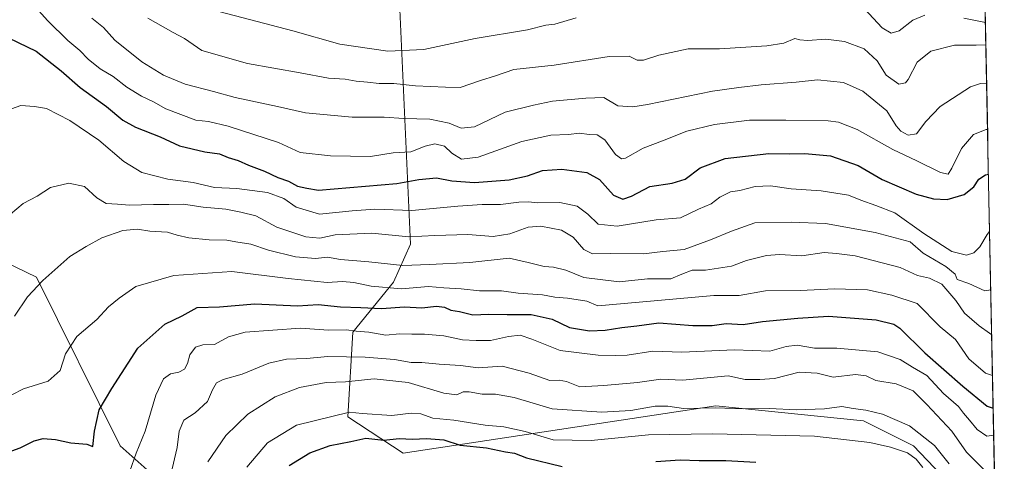
# Model space of a CAD drawing. Units: metres. Extents: x 634512 to 637964, y 4741312 to 4743693.
# Drawn here: x 637623 to 637932, y 4743138 to 4743276 of the extents above; entities that cross this region are included whole.
import ezdxf

# ---------------------------------------------------------------- set-up
doc = ezdxf.new("R2010")
doc.units = ezdxf.units.M
doc.header["$MEASUREMENT"] = 0
for name, color, linetype, lineweight in [('Arbolado forestal CxS', 92, 'Continuous', 0), ('Curva de nivel maestra', 36, 'Continuous', 30), ('Curva de nivel normal', 36, 'Continuous', 0), ('Matorral CxS', 135, 'Continuous', 0), ('Municipio CxS', 142, 'Continuous', 0)]:
    doc.layers.add(name, color=color, linetype=linetype, lineweight=lineweight)

# ---------------------------------------------------------------- blocks, each defined once
blk = doc.blocks.new('*U151')
at = {"layer": 'Matorral CxS', "color": 135, "linetype": 'Continuous', "lineweight": 0}
for points in [[(637742.4583, 4743281.7541, 602.4986), (637745.9581, 4743205.9095, 638.1859), (637740.6397, 4743194.0117, 646.309), (637727.8773, 4743178.2859, 657.0553), (637726.3483, 4743151.7681, 672.8591), (637743.6031, 4743140.3237, 679.2438), (637841.6445, 4743155.2301, 666.6576), (637887.9199, 4743150.5213, 668.2069), (637903.6059, 4743142.6751, 668.851), (637923.1833, 4743122.0719, 670.6407)], [(637669.0911, 4743130.1241, 661.4875), (637654.9743, 4743142.6791, 654.3361), (637628.7217, 4743195.5365, 640.4263), (637619.0127, 4743200.2555, 638.627)]]:
    blk.add_polyline3d(points, dxfattribs=at)
blk = doc.blocks.new('*U155')
at = {"layer": 'Arbolado forestal CxS', "color": 92, "linetype": 'Continuous', "lineweight": 0}
blk.add_polyline3d([(637669.0911, 4743130.1241, 661.487536), (637654.9743, 4743142.6791, 654.336121), (637628.7217, 4743195.5365, 640.426252), (637619.0127, 4743200.2555, 638.626973)], dxfattribs=at)
blk = doc.blocks.new('*U160')
at = {"layer": 'Matorral CxS', "color": 135, "linetype": 'Continuous', "lineweight": 0}
blk.add_polyline3d([(637669.0911, 4743130.1241, 661.487536), (637654.9743, 4743142.6791, 654.336121), (637628.7217, 4743195.5365, 640.426252), (637619.0127, 4743200.2555, 638.626973)], dxfattribs=at)
blk = doc.blocks.new('*U167')
at = {"layer": 'Curva de nivel normal', "color": 36, "linetype": 'Continuous', "lineweight": 0}
blk.add_polyline3d([(637927.43, 4743209.84, 630), (637926.67, 4743208.88, 630), (637924.32, 4743205.01, 630), (637922.5, 4743203.19, 630), (637920.22, 4743202.44, 630), (637915.62, 4743203.58, 630), (637906.86, 4743209.24, 630), (637897.69, 4743215.74, 630), (637891.8, 4743218.04, 630), (637887.1, 4743219.71, 630), (637883.25, 4743221.22, 630), (637874.67, 4743222.57, 630), (637865.24, 4743223.27, 630), (637858.81, 4743224.16, 630), (637853.95, 4743223.94, 630), (637849.14, 4743222.76, 630), (637846.21, 4743222.28, 630), (637842.87, 4743220.57, 630), (637840.21, 4743218.57, 630), (637836.21, 4743216.89, 630), (637830.54, 4743214.19, 630), (637822.91, 4743213.51, 630), (637810.7, 4743211.54, 630), (637804.74, 4743212.2, 630), (637801.49, 4743215.31, 630), (637798.15, 4743217.82, 630), (637792.7, 4743218.99, 630), (637785.77, 4743218.82, 630), (637782.97, 4743219.15, 630), (637779.88, 4743219.08, 630), (637774.14, 4743218.32, 630), (637768.43, 4743218.34, 630), (637760.8, 4743217.84, 630), (637746.38, 4743216.44, 630), (637734.81, 4743216.87, 630), (637727.7, 4743216.38, 630), (637717.39, 4743215.26, 630), (637710.08, 4743217.44, 630), (637706.25, 4743220.24, 630), (637701.17, 4743222.11, 630), (637691.53, 4743223.31, 630), (637684.53, 4743223.7, 630), (637677.86, 4743225.18, 630), (637669.86, 4743226.24, 630), (637661.8, 4743228.4, 630), (637656.11, 4743231.83, 630), (637648.32, 4743238.46, 630), (637639.22, 4743244.63, 630), (637631.92, 4743248.37, 630), (637628.12, 4743249.03, 630), (637623.84, 4743249.34, 630), (637619.42, 4743247.78, 630)], dxfattribs=at)
blk = doc.blocks.new('*U172')
at = {"layer": 'Curva de nivel normal', "color": 36, "linetype": 'Continuous', "lineweight": 0}
blk.add_polyline3d([(637621.88, 4743183.34, 640), (637625.92, 4743189.41, 640), (637630.74, 4743194.48, 640), (637639.16, 4743202, 640), (637644.32, 4743205.11, 640), (637649.18, 4743207.88, 640), (637655.8, 4743210.12, 640), (637660.37, 4743210.55, 640), (637664.28, 4743209.92, 640), (637669.75, 4743209.61, 640), (637672.86, 4743208.69, 640), (637676.51, 4743207.88, 640), (637682.85, 4743207.25, 640), (637688.37, 4743207.09, 640), (637691.24, 4743206.59, 640), (637695.96, 4743205.92, 640), (637701.47, 4743203.98, 640), (637709.87, 4743201.86, 640), (637716.13, 4743201.41, 640), (637719.95, 4743201.78, 640), (637724.03, 4743201.09, 640), (637732.91, 4743200.33, 640), (637743.53, 4743199.2, 640), (637751.87, 4743199.5, 640), (637764.54, 4743200.11, 640), (637776.87, 4743201.5, 640), (637782.86, 4743200.16, 640), (637787.84, 4743198.85, 640), (637790.8, 4743198.7, 640), (637794.59, 4743197.75, 640), (637800.22, 4743195.48, 640), (637811.29, 4743194.08, 640), (637820.2, 4743195, 640), (637827.56, 4743195.05, 640), (637830.98, 4743196.51, 640), (637834.26, 4743197.73, 640), (637838.44, 4743197.7, 640), (637846.53, 4743198.96, 640), (637851.21, 4743200.74, 640), (637857.54, 4743202.35, 640), (637861.54, 4743202.64, 640), (637868.54, 4743202.22, 640), (637875.6, 4743203.3, 640), (637879.41, 4743203, 640), (637885.3, 4743202.18, 640), (637899.39, 4743198.6, 640), (637904.87, 4743196.06, 640), (637908.64, 4743195.24, 640), (637912.5, 4743193.35, 640), (637916.86, 4743188.2, 640), (637919.55, 4743184.29, 640), (637924.14, 4743180.28, 640), (637927.43, 4743178.01, 640), (637928.08, 4743177.46, 640)], dxfattribs=at)
blk = doc.blocks.new('*U174')
at = {"layer": 'Curva de nivel normal', "color": 36, "linetype": 'Continuous', "lineweight": 0}
blk.add_polyline3d([(637663.62, 4743276.71, 610), (637671.53, 4743272.26, 610), (637675.09, 4743270.32, 610), (637680.54, 4743266.57, 610), (637694.82, 4743262.55, 610), (637711.35, 4743259.57, 610), (637720.22, 4743257.91, 610), (637725.42, 4743257.64, 610), (637728.9, 4743257, 610), (637732.48, 4743256.72, 610), (637736.13, 4743256.23, 610), (637740.77, 4743256.28, 610), (637747.54, 4743255.58, 610), (637756.87, 4743255.06, 610), (637761.54, 4743254.98, 610), (637767.87, 4743257.21, 610), (637772.62, 4743258.65, 610), (637778.3, 4743260.64, 610), (637790.92, 4743261.98, 610), (637808.24, 4743264.7, 610), (637814.47, 4743264.82, 610), (637817.03, 4743263.61, 610), (637819, 4743263.57, 610), (637823.72, 4743265.14, 610), (637832.96, 4743267.08, 610), (637842.82, 4743267.16, 610), (637857.58, 4743268.11, 610), (637862.98, 4743268.95, 610), (637866.36, 4743270.4, 610), (637867.94, 4743270, 610), (637870.36, 4743269.75, 610), (637876.15, 4743270.2, 610), (637881.96, 4743269.46, 610), (637888.07, 4743267.09, 610), (637892.23, 4743263.36, 610), (637895.04, 4743258.92, 610), (637898.94, 4743256.1, 610), (637901.04, 4743256.49, 610), (637901.93, 4743257.55, 610), (637904.72, 4743262.93, 610), (637909, 4743266.45, 610), (637916.47, 4743268.25, 610), (637923.25, 4743268.3, 610), (637926.26, 4743268.36, 610)], dxfattribs=at)
blk = doc.blocks.new('*U176')
at = {"layer": 'Curva de nivel normal', "color": 36, "linetype": 'Continuous', "lineweight": 0}
blk.add_polyline3d([(637617.29, 4743156.73, 645), (637624.66, 4743160.55, 645), (637632.4, 4743162.9, 645), (637636.15, 4743166.24, 645), (637637.81, 4743171.46, 645), (637641.35, 4743176.91, 645), (637647.63, 4743182.26, 645), (637651.27, 4743186.25, 645), (637654.64, 4743188.92, 645), (637659.91, 4743192.56, 645), (637671.81, 4743196.04, 645), (637689.94, 4743197.32, 645), (637707.63, 4743195.11, 645), (637719.87, 4743193.91, 645), (637724.62, 4743194.18, 645), (637728.21, 4743193.9, 645), (637733.67, 4743192.73, 645), (637743.09, 4743191.91, 645), (637751.57, 4743192.66, 645), (637756.37, 4743192.19, 645), (637761.8, 4743191.86, 645), (637767.54, 4743191.26, 645), (637774.5, 4743191.2, 645), (637779.68, 4743190.54, 645), (637787.28, 4743189.98, 645), (637791.17, 4743189.24, 645), (637795.19, 4743188.95, 645), (637801.19, 4743187.96, 645), (637804.62, 4743186.58, 645), (637817.61, 4743187.66, 645), (637841, 4743189.8, 645), (637848.9, 4743189.81, 645), (637857.21, 4743191.3, 645), (637868.21, 4743191.33, 645), (637878.77, 4743191.85, 645), (637889.12, 4743191.58, 645), (637896.82, 4743189.91, 645), (637904.73, 4743187.28, 645), (637911.91, 4743179.95, 645), (637916.77, 4743175.94, 645), (637920.94, 4743169.9, 645), (637926.1, 4743165.46, 645), (637928.33, 4743164.71, 645)], dxfattribs=at)
blk = doc.blocks.new('*U177')
at = {"layer": 'Curva de nivel normal', "color": 36, "linetype": 'Continuous', "lineweight": 0}
blk.add_polyline3d([(637694.69, 4743135.96, 670), (637701.16, 4743143.55, 670), (637710.27, 4743149.16, 670), (637726.86, 4743153.24, 670), (637730.78, 4743152.8, 670), (637740.08, 4743152.13, 670), (637746.19, 4743152.91, 670), (637749.21, 4743152.67, 670), (637752.93, 4743151.35, 670), (637759.57, 4743150.72, 670), (637769.37, 4743149.18, 670), (637775.23, 4743148.61, 670), (637781.91, 4743147.17, 670), (637790.7, 4743144.5, 670), (637802.55, 4743144.35, 670), (637820.57, 4743146.06, 670), (637840.59, 4743146.42, 670), (637872.54, 4743145.7, 670), (637889.9, 4743143.71, 670), (637896.34, 4743142.24, 670), (637901.72, 4743140.42, 670), (637904.44, 4743138.48, 670), (637906.48, 4743135.9, 670)], dxfattribs=at)
blk = doc.blocks.new('*U185')
at = {"layer": 'Curva de nivel normal', "color": 36, "linetype": 'Continuous', "lineweight": 0}
blk.add_polyline3d([(637682.4, 4743137.59, 665), (637688.12, 4743145.92, 665), (637694.92, 4743152.59, 665), (637703.5, 4743157.99, 665), (637711.12, 4743160.92, 665), (637719.54, 4743162.5, 665), (637725.54, 4743162.72, 665), (637734.54, 4743163.7, 665), (637745.17, 4743162.48, 665), (637756.4, 4743159.16, 665), (637760.5, 4743158.6, 665), (637762.41, 4743159.54, 665), (637764.35, 4743159.6, 665), (637768.41, 4743158.86, 665), (637772.58, 4743158.88, 665), (637778.48, 4743157.78, 665), (637790.39, 4743154.29, 665), (637805.95, 4743153.22, 665), (637815.04, 4743153.76, 665), (637822.64, 4743155.13, 665), (637826.59, 4743155.09, 665), (637831.47, 4743154.33, 665), (637841.68, 4743154.52, 665), (637850.19, 4743154.27, 665), (637858.45, 4743154.37, 665), (637866.88, 4743153.9, 665), (637875.68, 4743154.2, 665), (637881.09, 4743154.96, 665), (637884.68, 4743154.31, 665), (637888.62, 4743153.86, 665), (637893.83, 4743152.59, 665), (637902.34, 4743148.93, 665), (637910.12, 4743142.74, 665), (637914.74, 4743136.96, 665)], dxfattribs=at)
blk = doc.blocks.new('*U186')
at = {"layer": 'Curva de nivel normal', "color": 36, "linetype": 'Continuous', "lineweight": 0}
blk.add_polyline3d([(637928.7, 4743146.02, 655), (637926.55, 4743145.67, 655), (637923.53, 4743147.74, 655), (637921.16, 4743150.71, 655), (637919.23, 4743152.94, 655), (637917.68, 4743155, 655), (637913.01, 4743159.09, 655), (637907.71, 4743164.68, 655), (637903.25, 4743167.29, 655), (637899.37, 4743169.74, 655), (637892.4, 4743172.11, 655), (637879.53, 4743173.24, 655), (637872.54, 4743173.25, 655), (637867.14, 4743174.19, 655), (637863.71, 4743173.76, 655), (637858.58, 4743172.3, 655), (637847.53, 4743172.73, 655), (637831, 4743172.02, 655), (637821.87, 4743172.29, 655), (637813.87, 4743171.04, 655), (637810.21, 4743170.97, 655), (637804.77, 4743171.03, 655), (637792.83, 4743172.58, 655), (637783.94, 4743176.14, 655), (637780.36, 4743177.33, 655), (637776.65, 4743176.96, 655), (637770.98, 4743175.7, 655), (637766.54, 4743175.67, 655), (637762.21, 4743175.87, 655), (637756.4, 4743177.17, 655), (637750.33, 4743177.68, 655), (637746.4, 4743177.66, 655), (637742.54, 4743177.79, 655), (637738.21, 4743177.37, 655), (637732.9, 4743178.29, 655), (637728.88, 4743178.58, 655), (637725.87, 4743179.04, 655), (637720.21, 4743178.94, 655), (637711.52, 4743179.58, 655), (637694.17, 4743178.34, 655), (637688.86, 4743176.78, 655), (637684.53, 4743174.44, 655), (637680.86, 4743174.33, 655), (637678.53, 4743173.55, 655), (637676.8, 4743171.23, 655), (637676.04, 4743168.45, 655), (637675.1, 4743166.7, 655), (637673.36, 4743165.76, 655), (637670.71, 4743165.18, 655), (637668.51, 4743163.68, 655), (637666.1, 4743158.56, 655), (637662.83, 4743147.2, 655), (637659.95, 4743140.32, 655), (637655.96, 4743129.08, 655)], dxfattribs=at)
blk = doc.blocks.new('*U188')
at = {"layer": 'Curva de nivel normal', "color": 36, "linetype": 'Continuous', "lineweight": 0}
blk.add_polyline3d([(637625.58, 4743283.44, 620), (637632.32, 4743275.88, 620), (637638.56, 4743269.75, 620), (637642.3, 4743266.62, 620), (637644.9, 4743263.91, 620), (637648.69, 4743260.88, 620), (637652.78, 4743258.48, 620), (637657.1, 4743255.16, 620), (637661.67, 4743252.24, 620), (637665.43, 4743250.46, 620), (637669.27, 4743248.36, 620), (637678.67, 4743244.74, 620), (637682.62, 4743244.36, 620), (637688.76, 4743242.84, 620), (637704.53, 4743237.73, 620), (637711.37, 4743234.67, 620), (637720.92, 4743233.54, 620), (637733.37, 4743233.38, 620), (637740.54, 4743234.56, 620), (637746.06, 4743234.87, 620), (637750.5, 4743236.56, 620), (637753.61, 4743237.34, 620), (637756.59, 4743236.61, 620), (637758.87, 4743234.43, 620), (637761.97, 4743232.55, 620), (637767.15, 4743233.2, 620), (637780.82, 4743238.1, 620), (637789.92, 4743240.06, 620), (637795.49, 4743240.22, 620), (637798.91, 4743240.64, 620), (637801.96, 4743240.32, 620), (637804.47, 4743240.18, 620), (637806.87, 4743238.58, 620), (637810.21, 4743234.05, 620), (637812.08, 4743232.66, 620), (637813.29, 4743232.88, 620), (637818.86, 4743236.03, 620), (637824.95, 4743238.33, 620), (637832.54, 4743241.32, 620), (637841.21, 4743243.42, 620), (637852.21, 4743244.81, 620), (637863.54, 4743244.76, 620), (637876.88, 4743244.6, 620), (637880.11, 4743244.17, 620), (637885.88, 4743241.88, 620), (637897.1, 4743235.54, 620), (637904.58, 4743232.04, 620), (637911.99, 4743228.33, 620), (637914.46, 4743227.78, 620), (637915.64, 4743229.76, 620), (637918.66, 4743235.9, 620), (637922.42, 4743240.22, 620), (637926.38, 4743241.79, 620), (637926.79, 4743241.83, 620)], dxfattribs=at)
blk = doc.blocks.new('*U194')
at = {"layer": 'Curva de nivel normal', "color": 36, "linetype": 'Continuous', "lineweight": 0}
for points in [[(637926.11, 4743275.39, 605), (637919.36, 4743276.74, 605)], [(637907.15, 4743277.73, 605), (637903.33, 4743276.11, 605), (637899.08, 4743272.79, 605), (637896.54, 4743272.01, 605), (637893.76, 4743273.76, 605), (637888.27, 4743279.63, 605)], [(637797.87, 4743276.81, 605), (637791.21, 4743274.86, 605), (637788.33, 4743274.5, 605), (637782.57, 4743273.12, 605), (637766.17, 4743270.34, 605), (637750.08, 4743266.97, 605), (637738.87, 4743266.38, 605), (637723.78, 4743268.62, 605), (637709.05, 4743272.78, 605), (637686.34, 4743278.69, 605)]]:
    blk.add_polyline3d(points, dxfattribs=at)
blk = doc.blocks.new('*U196')
at = {"layer": 'Curva de nivel normal', "color": 36, "linetype": 'Continuous', "lineweight": 0}
blk.add_polyline3d([(637646.04, 4743276.76, 615), (637649.75, 4743273.84, 615), (637653.26, 4743269.8, 615), (637661.75, 4743263.09, 615), (637668.58, 4743258.85, 615), (637675.37, 4743256.08, 615), (637684.16, 4743253.74, 615), (637691.04, 4743251.85, 615), (637704.26, 4743249.02, 615), (637712.99, 4743247.08, 615), (637727.63, 4743245.67, 615), (637737.73, 4743245.69, 615), (637743.89, 4743245.29, 615), (637751.96, 4743245.03, 615), (637758.1, 4743243.81, 615), (637761.8, 4743242.23, 615), (637766.01, 4743242.7, 615), (637775.66, 4743247.22, 615), (637784.44, 4743249.5, 615), (637790.46, 4743250.68, 615), (637800.9, 4743251.64, 615), (637806.54, 4743251.82, 615), (637810.87, 4743249.26, 615), (637815.64, 4743248.94, 615), (637820.21, 4743249.68, 615), (637840.54, 4743253.89, 615), (637848.87, 4743255.01, 615), (637855.86, 4743255.83, 615), (637866.83, 4743256.66, 615), (637873.53, 4743257.45, 615), (637881.6, 4743256.54, 615), (637887.75, 4743253.9, 615), (637895.23, 4743247.66, 615), (637898.18, 4743242.99, 615), (637899.56, 4743241.27, 615), (637901.86, 4743240.06, 615), (637904.56, 4743240.44, 615), (637907.42, 4743244.36, 615), (637911.9, 4743249.02, 615), (637921.42, 4743255.25, 615), (637924.61, 4743256.27, 615), (637926.5, 4743256.34, 615)], dxfattribs=at)
blk = doc.blocks.new('*U198')
at = {"layer": 'Curva de nivel normal', "color": 36, "linetype": 'Continuous', "lineweight": 0}
blk.add_polyline3d([(637927.79, 4743191.58, 635), (637925.88, 4743191.28, 635), (637920.88, 4743193.52, 635), (637917.26, 4743194.82, 635), (637916.68, 4743196.5, 635), (637913.74, 4743198.9, 635), (637906.57, 4743203.03, 635), (637902.52, 4743206.57, 635), (637891.56, 4743209.49, 635), (637876.04, 4743212.34, 635), (637865.19, 4743212.79, 635), (637853.87, 4743212.52, 635), (637846.54, 4743209.92, 635), (637840.01, 4743207.26, 635), (637831.74, 4743204.18, 635), (637825, 4743203.55, 635), (637818.92, 4743202.85, 635), (637808.57, 4743202.95, 635), (637802.97, 4743202.8, 635), (637800.22, 4743204.22, 635), (637796.89, 4743208.1, 635), (637793.23, 4743210.29, 635), (637786.82, 4743211.55, 635), (637782.78, 4743211.22, 635), (637777.05, 4743209.16, 635), (637771.87, 4743208.31, 635), (637763.87, 4743208.87, 635), (637753.54, 4743208.55, 635), (637745.44, 4743208.15, 635), (637733.82, 4743209.38, 635), (637722.36, 4743208.76, 635), (637717.58, 4743207.79, 635), (637713.14, 4743208.13, 635), (637704.04, 4743211.26, 635), (637697.5, 4743214.76, 635), (637692.73, 4743215.91, 635), (637688.12, 4743216.83, 635), (637680.93, 4743217.47, 635), (637674.78, 4743218.43, 635), (637670.18, 4743218.28, 635), (637665.4, 4743218.36, 635), (637657.85, 4743218.15, 635), (637654.12, 4743218.42, 635), (637650.53, 4743218.6, 635), (637647.6, 4743220.46, 635), (637643.75, 4743223.95, 635), (637638.9, 4743224.99, 635), (637633.08, 4743223.68, 635), (637628.92, 4743220.94, 635), (637624.56, 4743218.68, 635), (637620.58, 4743215.24, 635)], dxfattribs=at)
blk = doc.blocks.new('*U204')
at = {"layer": 'Curva de nivel normal', "color": 36, "linetype": 'Continuous', "lineweight": 0}
blk.add_polyline3d([(637670.82, 4743133.66, 660), (637672.78, 4743142.08, 660), (637673.42, 4743147.23, 660), (637674.93, 4743150.71, 660), (637678.43, 4743153.01, 660), (637682.37, 4743156.59, 660), (637683.94, 4743160.26, 660), (637685.14, 4743162.4, 660), (637687.28, 4743163.48, 660), (637693.16, 4743165.15, 660), (637701.52, 4743168.53, 660), (637707.08, 4743169.84, 660), (637713.38, 4743170.04, 660), (637720.08, 4743170.62, 660), (637731.73, 4743170.49, 660), (637740.97, 4743169.68, 660), (637746.14, 4743168.82, 660), (637749.5, 4743168.78, 660), (637754.88, 4743168.23, 660), (637761.6, 4743167.87, 660), (637767.14, 4743167.08, 660), (637774.69, 4743167.58, 660), (637783.11, 4743165.46, 660), (637789.58, 4743163.12, 660), (637792.51, 4743163.28, 660), (637794.87, 4743162.84, 660), (637799.05, 4743161.18, 660), (637806.5, 4743161.54, 660), (637817.13, 4743162.53, 660), (637824.41, 4743163.51, 660), (637831.2, 4743163.25, 660), (637845.45, 4743164.65, 660), (637850.87, 4743163.44, 660), (637855.37, 4743163.42, 660), (637860.02, 4743163.72, 660), (637867.78, 4743165.76, 660), (637873.37, 4743165.4, 660), (637878.37, 4743164.22, 660), (637885.41, 4743165.01, 660), (637888.7, 4743164.55, 660), (637891.78, 4743163.13, 660), (637898.17, 4743162.12, 660), (637903.5, 4743159.86, 660), (637907.79, 4743155.58, 660), (637915.55, 4743147.27, 660), (637920.22, 4743140.64, 660), (637926.58, 4743134.28, 660)], dxfattribs=at)
blk = doc.blocks.new('*U217')
at = {"layer": 'Curva de nivel maestra', "color": 36, "linetype": 'Continuous', "lineweight": 30}
for points in [[(637707.88, 4743136.52, 675), (637714.38, 4743140.44, 675), (637720.76, 4743142.77, 675), (637727.25, 4743144.03, 675), (637731.96, 4743145.01, 675), (637737.57, 4743144.41, 675), (637742.42, 4743144.96, 675), (637746.54, 4743144.7, 675), (637750.92, 4743144.92, 675), (637756.39, 4743144.51, 675), (637761.48, 4743142.83, 675), (637769.8, 4743142.04, 675), (637775.7, 4743140.72, 675), (637778.54, 4743140.4, 675), (637782.28, 4743138.89, 675), (637793.45, 4743136.13, 675)], [(637822.87, 4743137.7, 675), (637830.41, 4743138.29, 675), (637836.36, 4743138.03, 675), (637844.74, 4743138.06, 675), (637854.21, 4743137.58, 675)]]:
    blk.add_polyline3d(points, dxfattribs=at)
blk = doc.blocks.new('*U222')
at = {"layer": 'Curva de nivel maestra', "color": 36, "linetype": 'Continuous', "lineweight": 30}
blk.add_polyline3d([(637617.08, 4743271.89, 625), (637628.65, 4743266.39, 625), (637636.49, 4743260.22, 625), (637642.47, 4743255.04, 625), (637650.65, 4743249.04, 625), (637655.83, 4743244.79, 625), (637659.81, 4743242.58, 625), (637667.54, 4743239.5, 625), (637673.56, 4743236.76, 625), (637681.46, 4743234.86, 625), (637686.11, 4743234.24, 625), (637688.79, 4743233.1, 625), (637691.98, 4743232.12, 625), (637695.14, 4743230.61, 625), (637700.19, 4743228.72, 625), (637704.37, 4743226.8, 625), (637707.66, 4743225.6, 625), (637710.57, 4743224.1, 625), (637713.5, 4743223.42, 625), (637717.1, 4743222.83, 625), (637741.64, 4743224.91, 625), (637748.6, 4743226.12, 625), (637754.14, 4743226.66, 625), (637758.91, 4743225.75, 625), (637766.01, 4743225.18, 625), (637776.91, 4743226.08, 625), (637782.66, 4743227.27, 625), (637787.35, 4743228.98, 625), (637793.32, 4743229.37, 625), (637801.21, 4743228.37, 625), (637805.14, 4743226.11, 625), (637809.61, 4743221.29, 625), (637812.48, 4743220.02, 625), (637815.21, 4743220.97, 625), (637820.92, 4743223.94, 625), (637827.91, 4743224.97, 625), (637831.97, 4743226.29, 625), (637836.72, 4743229.86, 625), (637844.54, 4743232.79, 625), (637858.21, 4743234.28, 625), (637864.6, 4743234.24, 625), (637869.57, 4743234.36, 625), (637877.53, 4743233.58, 625), (637886.28, 4743230.5, 625), (637893.74, 4743226.12, 625), (637904.44, 4743221.6, 625), (637909.88, 4743220.13, 625), (637914.15, 4743219.89, 625), (637919.45, 4743221.5, 625), (637922.47, 4743223.9, 625), (637924.05, 4743226.29, 625), (637926.18, 4743227.64, 625), (637927.07, 4743227.83, 625)], dxfattribs=at)
blk = doc.blocks.new('*U223')
at = {"layer": 'Curva de nivel maestra', "color": 36, "linetype": 'Continuous', "lineweight": 30}
blk.add_polyline3d([(637618.39, 4743140.18, 650), (637623.64, 4743142.04, 650), (637628, 4743144.2, 650), (637630.85, 4743144.94, 650), (637634.66, 4743144.62, 650), (637639.52, 4743143.61, 650), (637644.47, 4743143.13, 650), (637646.43, 4743142.46, 650), (637646.92, 4743147.26, 650), (637648.34, 4743153.92, 650), (637652.32, 4743160.63, 650), (637660.52, 4743173.27, 650), (637668.96, 4743180.8, 650), (637674.39, 4743183.46, 650), (637679.06, 4743186.02, 650), (637686.14, 4743186.24, 650), (637697.16, 4743187.22, 650), (637710.54, 4743186.59, 650), (637717.04, 4743186.95, 650), (637723.99, 4743186.24, 650), (637730.34, 4743186.04, 650), (637736.82, 4743185.74, 650), (637744.03, 4743186.22, 650), (637749.51, 4743185.9, 650), (637754.06, 4743186.41, 650), (637756.55, 4743186.18, 650), (637758.63, 4743185.2, 650), (637761.34, 4743184.78, 650), (637765.45, 4743183.76, 650), (637770.51, 4743183.92, 650), (637776.19, 4743183.83, 650), (637783.77, 4743183.82, 650), (637790.29, 4743182.34, 650), (637795.76, 4743179.8, 650), (637802.02, 4743178.7, 650), (637806.93, 4743178.87, 650), (637812.22, 4743179.78, 650), (637816.87, 4743180.27, 650), (637823.77, 4743181.23, 650), (637834.45, 4743180.33, 650), (637840.44, 4743180.39, 650), (637844.87, 4743181.01, 650), (637850.21, 4743180.74, 650), (637856.22, 4743181.61, 650), (637867.28, 4743182.71, 650), (637876.89, 4743183.35, 650), (637891.91, 4743182.14, 650), (637897.38, 4743180.83, 650), (637899.25, 4743179.53, 650), (637907.09, 4743171.79, 650), (637919.07, 4743161.4, 650), (637926.68, 4743155.09, 650), (637928.54, 4743154.42, 650)], dxfattribs=at)

msp = doc.modelspace()

# ---------------------------------------------------------------- linework, layer by layer
at = {"layer": 'Arbolado forestal CxS', "color": 92, "linetype": 'Continuous', "lineweight": 0}
for points in [[(637923.56, 4743402.81, 622.16), (637932.03, 4742979.73, 746.2), (637932.03, 4742979.73, 746.2), (637928.7, 4742987.31, 742.72), (637924.78, 4743007.71, 731.17), (637929.95, 4743025.76, 719.95), (637927.99, 4743044.11, 710.45), (637917.2, 4743043.7, 713.39), (637897.06, 4743021.35, 723.89), (637888.22, 4743002.59, 733.39), (637874.87, 4743002.73, 733.7), (637871.04, 4743020.37, 726.16), (637877.72, 4743042.24, 717.64), (637925.02, 4743106.89, 679.72), (637923.18, 4743122.07, 670.64), (637903.61, 4743142.68, 668.85), (637887.92, 4743150.52, 668.21), (637841.64, 4743155.23, 666.66), (637743.6, 4743140.32, 679.24), (637726.35, 4743151.77, 672.86), (637727.88, 4743178.29, 657.06), (637740.64, 4743194.01, 646.31), (637745.96, 4743205.91, 638.19), (637742.46, 4743281.75, 602.5)], [(637923.56, 4743402.81, 622.16), (637932.03, 4742979.73, 746.2)], [(637932.03, 4742979.73, 746.2), (637928.7, 4742987.31, 742.72), (637924.78, 4743007.71, 731.17), (637929.95, 4743025.76, 719.95), (637927.99, 4743044.11, 710.45), (637917.2, 4743043.7, 713.39), (637897.06, 4743021.35, 723.89), (637888.22, 4743002.59, 733.39), (637874.87, 4743002.73, 733.7), (637871.04, 4743020.37, 726.16), (637877.72, 4743042.24, 717.64), (637925.02, 4743106.89, 679.72), (637923.18, 4743122.07, 670.64), (637903.61, 4743142.68, 668.85), (637887.92, 4743150.52, 668.21), (637841.64, 4743155.23, 666.66), (637743.6, 4743140.32, 679.24), (637726.35, 4743151.77, 672.86), (637727.88, 4743178.29, 657.06), (637740.64, 4743194.01, 646.31), (637745.96, 4743205.91, 638.19), (637742.46, 4743281.75, 602.5)], [(637619.01, 4743200.26, 638.63), (637628.72, 4743195.54, 640.43), (637654.97, 4743142.68, 654.34), (637669.09, 4743130.12, 661.49)]]:
    msp.add_polyline3d(points, dxfattribs=at)
at = {"layer": 'Matorral CxS', "color": 135, "linetype": 'Continuous', "lineweight": 0}
msp.add_polyline3d([(637932.03, 4742979.73, 746.2), (637928.7, 4742987.31, 742.72), (637924.78, 4743007.71, 731.17), (637929.95, 4743025.76, 719.95), (637927.99, 4743044.11, 710.45), (637917.2, 4743043.7, 713.39), (637897.06, 4743021.35, 723.89), (637888.22, 4743002.59, 733.39), (637874.87, 4743002.73, 733.7), (637871.04, 4743020.37, 726.16), (637877.72, 4743042.24, 717.64), (637925.02, 4743106.89, 679.72), (637923.18, 4743122.07, 670.64), (637903.61, 4743142.68, 668.85), (637887.92, 4743150.52, 668.21), (637841.64, 4743155.23, 666.66), (637743.6, 4743140.32, 679.24), (637726.35, 4743151.77, 672.86), (637727.88, 4743178.29, 657.06), (637740.64, 4743194.01, 646.31), (637745.96, 4743205.91, 638.19), (637742.46, 4743281.75, 602.5)], dxfattribs=at)
at = {"layer": 'Municipio CxS', "color": 142, "linetype": 'Continuous', "lineweight": 0}
msp.add_polyline3d([(637926.03, 4743279.75, 599.98), (637926.13, 4743274.77, 604.69), (637926.23, 4743269.79, 608.55), (637926.33, 4743264.81, 611.76), (637926.43, 4743259.83, 613.79), (637926.53, 4743254.85, 615.65), (637926.63, 4743249.87, 617.36), (637926.73, 4743244.89, 619), (637926.83, 4743239.91, 620.91), (637926.92, 4743234.93, 622.63), (637927.02, 4743229.95, 624.14), (637927.12, 4743224.97, 625.71), (637927.22, 4743219.99, 627.59), (637927.32, 4743215.01, 628.92), (637927.42, 4743210.03, 630.06), (637927.52, 4743205.05, 631.03), (637927.62, 4743200.06, 632.29), (637927.72, 4743195.08, 633.7), (637927.82, 4743190.1, 635.34), (637927.92, 4743185.12, 637.49), (637928.02, 4743180.14, 639.35), (637928.12, 4743175.16, 640.85), (637928.22, 4743170.18, 642.67), (637928.32, 4743165.2, 644.79), (637928.42, 4743160.22, 646.71), (637928.52, 4743155.24, 649.35), (637928.62, 4743150.26, 652.1), (637928.72, 4743145.28, 655.02), (637928.82, 4743140.3, 657.03), (637928.92, 4743135.32, 659.04)], dxfattribs=at)

# ---------------------------------------------------------------- block references
at = {"layer": 'Arbolado forestal CxS', "color": 92, "linetype": 'Continuous', "lineweight": 0}
msp.add_blockref('*U155', (0, 0), dxfattribs=at)
at = {"layer": 'Curva de nivel maestra', "color": 36, "linetype": 'Continuous', "lineweight": 30}
for name in ['*U222', '*U223', '*U217']:
    msp.add_blockref(name, (0, 0), dxfattribs=at)
at = {"layer": 'Curva de nivel normal', "color": 36, "linetype": 'Continuous', "lineweight": 0}
for name in ['*U188', '*U167', '*U196', '*U194', '*U174', '*U198', '*U172', '*U176', '*U186', '*U204', '*U185', '*U177']:
    msp.add_blockref(name, (0, 0), dxfattribs=at)
at = {"layer": 'Matorral CxS', "color": 135, "linetype": 'Continuous', "lineweight": 0}
for name in ['*U151', '*U160']:
    msp.add_blockref(name, (0, 0), dxfattribs=at)

doc.saveas('drawing.dxf')
